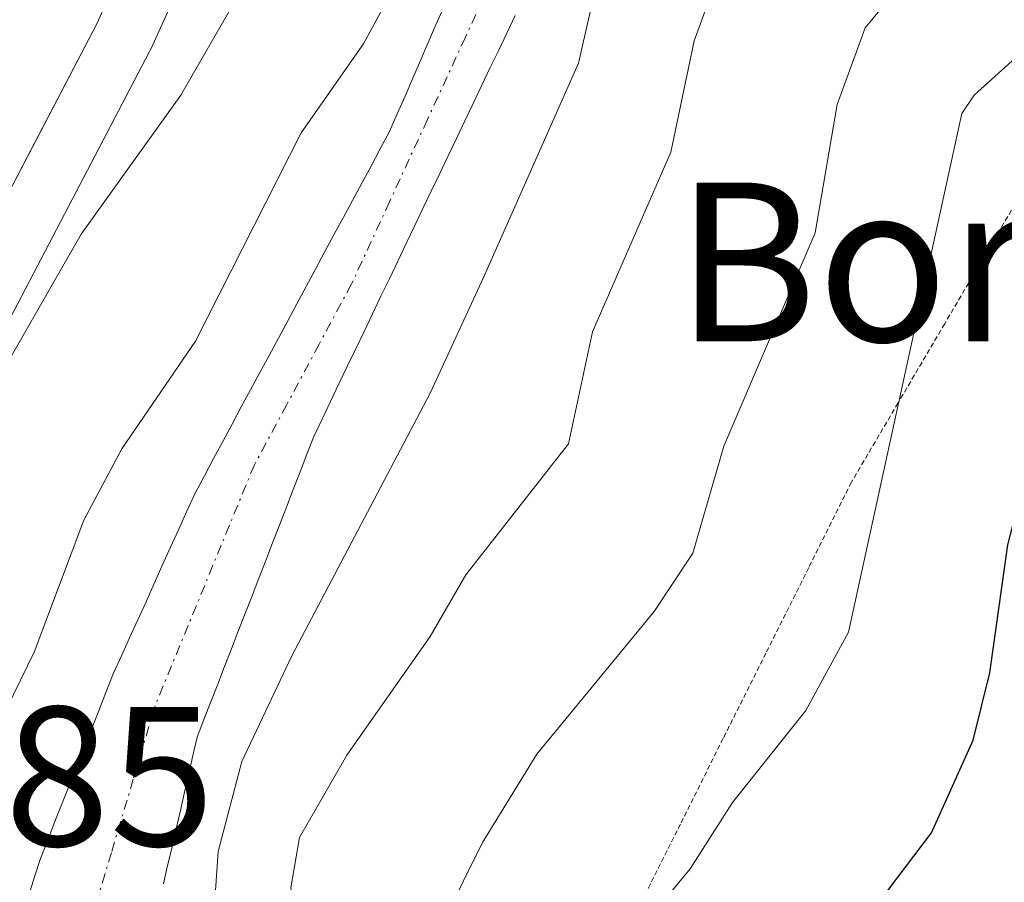
# Model space of a CAD drawing. Units: metres. Extents: x 671798 to 675259, y 4749087 to 4751486.
# Drawn here: x 671856 to 671906, y 4750447 to 4750491 of the extents above; entities that cross this region are included whole.
import ezdxf
from ezdxf.enums import TextEntityAlignment as Align

# ---------------------------------------------------------------- set-up
doc = ezdxf.new("R2010")
doc.units = ezdxf.units.M
doc.header["$MEASUREMENT"] = 0
doc.linetypes.add('TRAZO_Y_PUNTO', pattern=[1, 0.5, -0.25, 0, -0.25])
doc.linetypes.add('TRAZOS2', pattern=[0.375, 0.25, -0.125])
for name, color, linetype, lineweight in [('Arbolado forestal CxS', 92, 'Continuous', 0), ('Carretera de calzada única', 19, 'Continuous', 13), ('Carretera de calzada única Cxs', 19, 'Continuous', 13), ('Corriente natural Cxs', 5, 'Continuous', 13), ('Corriente natural eje', 5, 'TRAZO_Y_PUNTO', 0), ('Corriente natural superficial', 5, 'Continuous', 13), ('Curva de nivel maestra', 36, 'Continuous', 30), ('Curva de nivel normal', 36, 'Continuous', 0), ('Núcleo urbano CxS', 19, 'Continuous', 0), ('Rótulo de punto de cota en terreno', 19, 'Continuous', 0), ('Suelo desnudo CxS', 43, 'Continuous', 0), ('Texto cartográfico', 19, 'Continuous', 0), ('Vía pecuaria eje', 92, 'TRAZOS2', 0)]:
    doc.layers.add(name, color=color, linetype=linetype, lineweight=lineweight)
doc.styles.add('Arial', font='txt', dxfattribs={"height": 0.2})

# ---------------------------------------------------------------- blocks, each defined once
blk = doc.blocks.new('*U158')
at = {"layer": 'Suelo desnudo CxS', "color": 43, "linetype": 'Continuous', "lineweight": 0}
for points in [[(671856.9401, 4750446.8301, 852.7534), (671857.2301, 4750447.7501, 852.7544), (671857.5301, 4750448.6801, 852.739), (671857.9001, 4750449.6101, 852.8568), (671858.2601, 4750450.5401, 853.0063), (671858.6301, 4750451.4701, 853.1946), (671859.0001, 4750452.4001, 853.4185), (671859.3601, 4750453.3301, 853.5422), (671859.7301, 4750454.2601, 853.6269), (671860.1001, 4750455.1901, 853.6799), (671860.4701, 4750456.1201, 853.7011), (671860.8301, 4750457.0501, 853.6877), (671861.2001, 4750457.9801, 853.6651), (671861.6101, 4750458.8901, 853.6168), (671862.0201, 4750459.8001, 853.5046), (671862.4401, 4750460.7101, 853.3283), (671862.8501, 4750461.6201, 853.2602), (671863.2601, 4750462.5401, 853.1732), (671863.6701, 4750463.4501, 853.2818), (671864.0801, 4750464.3601, 853.3519), (671864.5001, 4750465.2701, 853.3854), (671864.9101, 4750466.1801, 853.3781), (671865.3201, 4750467.0901, 853.3322), (671865.7901, 4750467.9601, 853.3078), (671866.2501, 4750468.8301, 853.3085), (671866.7201, 4750469.6901, 853.2967), (671867.1901, 4750470.5601, 853.2709), (671867.6501, 4750471.4301, 853.2839), (671868.1201, 4750472.3001, 853.3567), (671868.5901, 4750473.1601, 853.4225), (671869.0501, 4750474.0301, 853.4741), (671869.5201, 4750474.9001, 853.5026), (671869.9901, 4750475.7701, 853.5057), (671870.4501, 4750476.6301, 853.483), (671870.9201, 4750477.5001, 853.4354), (671871.3901, 4750478.3701, 853.4608), (671871.8501, 4750479.2401, 853.4666), (671872.3201, 4750480.1001, 853.4549), (671872.7901, 4750480.9701, 853.5236), (671873.2501, 4750481.8401, 853.6162), (671873.7201, 4750482.7101, 853.6926), (671874.1901, 4750483.5701, 853.7905), (671874.6501, 4750484.4401, 853.8489), (671875.1201, 4750485.3101, 853.8726), (671875.5101, 4750486.2101, 853.8455), (671875.9001, 4750487.1001, 853.7878), (671876.2901, 4750488.0001, 853.7833), (671876.6801, 4750488.8901, 853.8236), (671877.0701, 4750489.7901, 853.8427), (671877.4601, 4750490.6801, 853.8401), (671877.8501, 4750491.5801, 853.9695)], [(671881.4501, 4750491.1501, 855.4731), (671881.0301, 4750490.2601, 855.5159), (671880.6101, 4750489.3801, 855.5061), (671880.1801, 4750488.5001, 855.4403), (671879.7601, 4750487.6101, 855.3315), (671879.3401, 4750486.7301, 855.273), (671878.9101, 4750485.8501, 855.1935), (671878.4901, 4750484.9601, 855.0963), (671878.0701, 4750484.0801, 854.9697), (671877.6501, 4750483.1901, 854.8182), (671877.2201, 4750482.3101, 854.7988), (671876.8001, 4750481.4301, 854.8956), (671876.3801, 4750480.5401, 854.9599), (671875.9501, 4750479.6601, 854.9826), (671875.5301, 4750478.7801, 854.9743), (671875.1101, 4750477.8901, 854.9331), (671874.6801, 4750477.0101, 854.9075), (671874.2601, 4750476.1301, 854.8994), (671873.8401, 4750475.2401, 854.8602), (671873.4201, 4750474.3601, 854.785), (671872.9901, 4750473.4701, 854.671), (671872.5701, 4750472.5901, 854.5282), (671872.1501, 4750471.7101, 854.7668), (671871.7201, 4750470.8201, 855.0043), (671871.3001, 4750469.9401, 855.1751), (671870.9501, 4750469.0501, 855.324), (671870.6101, 4750468.1601, 855.4243), (671870.2601, 4750467.2701, 855.4762), (671869.9201, 4750466.3801, 855.5329), (671869.5701, 4750465.4801, 855.5573), (671869.2201, 4750464.5901, 855.5498), (671868.8801, 4750463.7001, 855.5228), (671868.5301, 4750462.8101, 855.4589), (671868.1901, 4750461.9201, 855.5648), (671867.8401, 4750461.0301, 855.7717), (671867.5001, 4750460.1401, 856.0046), (671867.1501, 4750459.2501, 856.3393), (671866.8001, 4750458.3501, 856.6328), (671866.4601, 4750457.4601, 856.8768), (671866.1101, 4750456.5701, 856.9922), (671865.7701, 4750455.6801, 857.0824), (671865.4201, 4750454.7901, 857.1317), (671865.2101, 4750453.8701, 857.2845), (671865.0001, 4750452.9401, 857.4202), (671864.7901, 4750452.0201, 857.2727), (671864.5801, 4750451.1001, 856.8766), (671864.3701, 4750450.1701, 856.4706), (671864.1601, 4750449.2501, 856.0588), (671863.9401, 4750448.3201, 855.6263), (671863.7301, 4750447.4001, 855.2186)]]:
    blk.add_polyline3d(points, dxfattribs=at)
blk = doc.blocks.new('*U160')
at = {"layer": 'Arbolado forestal CxS', "color": 92, "linetype": 'Continuous', "lineweight": 0}
blk.add_polyline3d([(671863.7301, 4750447.4001, 855.2186), (671863.9401, 4750448.3201, 855.6263), (671864.1601, 4750449.2501, 856.0588), (671864.3701, 4750450.1701, 856.4706), (671864.5801, 4750451.1001, 856.8766), (671864.7901, 4750452.0201, 857.2727), (671865.0001, 4750452.9401, 857.4202), (671865.2101, 4750453.8701, 857.2845), (671865.4201, 4750454.7901, 857.1317), (671865.7701, 4750455.6801, 857.0824), (671866.1101, 4750456.5701, 856.9922), (671866.4601, 4750457.4601, 856.8768), (671866.8001, 4750458.3501, 856.6328), (671867.1501, 4750459.2501, 856.3393), (671867.5001, 4750460.1401, 856.0046), (671867.8401, 4750461.0301, 855.7717), (671868.1901, 4750461.9201, 855.5648), (671868.5301, 4750462.8101, 855.4589), (671868.8801, 4750463.7001, 855.5228), (671869.2201, 4750464.5901, 855.5498), (671869.5701, 4750465.4801, 855.5573), (671869.9201, 4750466.3801, 855.5329), (671870.2601, 4750467.2701, 855.4762), (671870.6101, 4750468.1601, 855.4243), (671870.9501, 4750469.0501, 855.324), (671871.3001, 4750469.9401, 855.1751), (671871.7201, 4750470.8201, 855.0043), (671872.1501, 4750471.7101, 854.7668), (671872.5701, 4750472.5901, 854.5282), (671872.9901, 4750473.4701, 854.671), (671873.4201, 4750474.3601, 854.785), (671873.8401, 4750475.2401, 854.8602), (671874.2601, 4750476.1301, 854.8994), (671874.6801, 4750477.0101, 854.9075), (671875.1101, 4750477.8901, 854.9331), (671875.5301, 4750478.7801, 854.9743), (671875.9501, 4750479.6601, 854.9826), (671876.3801, 4750480.5401, 854.9599), (671876.8001, 4750481.4301, 854.8956), (671877.2201, 4750482.3101, 854.7988), (671877.6501, 4750483.1901, 854.8182), (671878.0701, 4750484.0801, 854.9697), (671878.4901, 4750484.9601, 855.0963), (671878.9101, 4750485.8501, 855.1935), (671879.3401, 4750486.7301, 855.273), (671879.7601, 4750487.6101, 855.3315), (671880.1801, 4750488.5001, 855.4403), (671880.6101, 4750489.3801, 855.5061), (671881.0301, 4750490.2601, 855.5159), (671881.4501, 4750491.1501, 855.4731)], dxfattribs=at)
blk = doc.blocks.new('*U188')
at = {"layer": 'Curva de nivel normal', "color": 36, "linetype": 'Continuous', "lineweight": 0}
blk.add_polyline3d([(671907.88, 4750490.13, 870), (671904.57, 4750487.15, 870), (671903.96, 4750486.22, 870), (671898.25, 4750460.09, 870), (671896.1, 4750456.14, 870), (671892.4, 4750451.5, 870), (671890.26, 4750448.16, 870), (671886.92, 4750444.13, 870), (671885.31, 4750441.35, 870), (671884.14, 4750438.36, 870), (671884.12, 4750437.02, 870), (671885.37, 4750432.03, 870), (671887.24, 4750421.43, 870), (671886.8, 4750418.69, 870), (671885.02, 4750414.42, 870), (671885.32, 4750412.53, 870), (671885.22, 4750410.82, 870), (671884.43, 4750409.03, 870), (671878.64, 4750402.36, 870)], dxfattribs=at)
blk = doc.blocks.new('*U195')
at = {"layer": 'Curva de nivel normal', "color": 36, "linetype": 'Continuous', "lineweight": 0}
blk.add_polyline3d([(671909.53, 4750503.16, 865), (671899.09, 4750490.53, 865), (671897.68, 4750486.68, 865), (671896.57, 4750480.2, 865), (671891.96, 4750469.45, 865), (671890.4, 4750464.06, 865), (671888.46, 4750461.12, 865), (671882.54, 4750453.94, 865), (671879.8, 4750449.48, 865), (671877.9, 4750445.65, 865), (671877.47, 4750444.26, 865), (671877.53, 4750442.99, 865), (671879.57, 4750435.45, 865), (671880.25, 4750430.7, 865), (671879.82, 4750427.42, 865), (671878.25, 4750423.09, 865), (671875.84, 4750416.3, 865), (671875.47, 4750413.52, 865), (671876, 4750409.29, 865), (671874.05, 4750404.29, 865)], dxfattribs=at)
blk = doc.blocks.new('*U201')
at = {"layer": 'Curva de nivel normal', "color": 36, "linetype": 'Continuous', "lineweight": 0}
for points in [[(671829.78, 4750389.41, 855), (671841.58, 4750412.77, 855), (671849.01, 4750437.4, 855), (671851.08, 4750442.51, 855), (671855.14, 4750454.85, 855), (671857.21, 4750459.07, 855), (671859.72, 4750465.72, 855), (671861.63, 4750469.32, 855), (671865.34, 4750474.74, 855), (671870.67, 4750485.25, 855), (671873.8, 4750489.73, 855), (671878.1, 4750497.68, 855), (671881.72, 4750508.45, 855), (671884.45, 4750514.03, 855), (671887.98, 4750526.5, 855), (671888.77, 4750531.05, 855)], [(671902.46, 4750537.91, 855), (671899.75, 4750528.48, 855), (671899.08, 4750524.02, 855), (671897.37, 4750518.3, 855), (671893.53, 4750508.83, 855), (671890.57, 4750502.5, 855), (671885.94, 4750494.45, 855), (671884.64, 4750488.76, 855), (671879.85, 4750477.96, 855), (671877.17, 4750472.12, 855), (671870.2, 4750458.9, 855), (671867.675, 4750453.562, 855), (671866.485, 4750449.038, 855), (671866.01, 4750442.15, 855), (671865.81, 4750439.17, 855), (671863.02, 4750426.61, 855), (671859.02, 4750417.27, 855), (671859.12, 4750415.63, 855), (671860.51, 4750412.21, 855), (671860.41, 4750410.55, 855), (671858.7, 4750406.7, 855), (671854.27, 4750399.64, 855)]]:
    blk.add_polyline3d(points, dxfattribs=at)
blk = doc.blocks.new('*U202')
at = {"layer": 'Curva de nivel normal', "color": 36, "linetype": 'Continuous', "lineweight": 0}
for points in [[(671827, 4750400.26, 860), (671829.76, 4750407.29, 860), (671831.82, 4750411.13, 860), (671833.38, 4750416.59, 860), (671833.8, 4750419.73, 860), (671835.51, 4750424.09, 860), (671837.75, 4750431.9, 860), (671844.3, 4750445.29, 860), (671850.13, 4750461.18, 860), (671854.32, 4750470.99, 860), (671859.58, 4750480.14, 860), (671864.6, 4750487.15, 860), (671867.2, 4750491.66, 860), (671871.62, 4750502.62, 860), (671873.76, 4750508.78, 860), (671879.86, 4750521.85, 860), (671880.41, 4750524.07, 860), (671881.43, 4750532.43, 860), (671889.86, 4750558.67, 860), (671896.35, 4750570.62, 860), (671900.48, 4750579.16, 860), (671906.98, 4750590.03, 860), (671912.6, 4750597.72, 860)], [(671906.25, 4750516.47, 860), (671904.88, 4750513.56, 860), (671897.93, 4750503.59, 860), (671895.96, 4750499.97, 860), (671892.05, 4750494.19, 860), (671890.47, 4750489.88, 860), (671889.29, 4750484.27, 860), (671885.34, 4750475.21, 860), (671884.14, 4750469.58, 860), (671878.97, 4750462.98, 860), (671877.16, 4750459.86, 860), (671872.97, 4750453.89, 860), (671870.58, 4750449.73, 860), (671870.15, 4750447.21, 860), (671870.76, 4750444.1, 860), (671873.42, 4750437.5, 860), (671873.71, 4750434.91, 860), (671873.16, 4750433.31, 860), (671868.57, 4750426.07, 860), (671866.27, 4750420.06, 860), (671865.94, 4750417.19, 860), (671866.76, 4750409.55, 860), (671866.18, 4750405.8, 860)]]:
    blk.add_polyline3d(points, dxfattribs=at)
blk = doc.blocks.new('*U223')
at = {"layer": 'Curva de nivel maestra', "color": 36, "linetype": 'Continuous', "lineweight": 30}
blk.add_polyline3d([(671890.91, 4750405.25, 875), (671891.83, 4750406.5, 875), (671893.41, 4750410.75, 875), (671894.02, 4750414.04, 875), (671893.83, 4750423.84, 875), (671892.31, 4750428.62, 875), (671892.87, 4750435.25, 875), (671893.23, 4750436.46, 875), (671896.44, 4750442.48, 875), (671899.44, 4750446.02, 875), (671902.43, 4750449.97, 875), (671904.53, 4750454.64, 875), (671905.36, 4750458.04, 875), (671906.27, 4750464.49, 875), (671908.31, 4750472.36, 875), (671908.69, 4750477.08, 875), (671909.11, 4750478.55, 875), (671918.25, 4750491.25, 875), (671923.77, 4750496.57, 875), (671929.45, 4750502.79, 875), (671933.72, 4750509.92, 875), (671937.38, 4750514.54, 875), (671943.46, 4750527.5, 875), (671946.51, 4750533.23, 875)], dxfattribs=at)

msp = doc.modelspace()

# ---------------------------------------------------------------- linework, layer by layer
at = {"layer": 'Arbolado forestal CxS', "color": 92, "linetype": 'Continuous', "lineweight": 0}
for points in [[(671925.1714, 4750629.3891, 858.8057), (671924.23, 4750628.0743, 858.5123), (671923.1291, 4750626.5353, 858.3532), (671914.6289, 4750612.0453, 861.342), (671908.6507, 4750600.8226, 860.1156), (671903.24, 4750589.8218, 859.134), (671895.1103, 4750572.7949, 858.2299), (671891.2973, 4750564.3763, 857.8214), (671887.6332, 4750555.3545, 857.7139), (671882.701, 4750542.3245, 858.807), (671873.503, 4750514.0519, 858.7656), (671873.4685, 4750513.9521, 858.7582), (671870.5978, 4750506.1, 858.8909), (671870.514, 4750505.8949, 858.889), (671863.1039, 4750489.4949, 858.8002), (671863.0285, 4750489.3397, 858.7945), (671855.9989, 4750475.8987, 858.2388), (671849.8605, 4750463.275, 858.548), (671843.4635, 4750448.2759, 859.0094), (671839.0787, 4750435.4187, 858.7083), (671831.5074, 4750411.756, 858.4409), (671831.459, 4750411.6167, 858.4206), (671826.7195, 4750399.3439, 857.2597)], [(671826.7195, 4750399.3439, 857.2597), (671831.459, 4750411.6167, 858.4206), (671831.5074, 4750411.756, 858.4409), (671839.0787, 4750435.4187, 858.7083), (671843.4635, 4750448.2759, 859.0094), (671849.8605, 4750463.275, 858.548), (671855.9989, 4750475.8987, 858.2388), (671863.0285, 4750489.3397, 858.7945), (671863.1039, 4750489.4949, 858.8002), (671870.514, 4750505.8949, 858.889), (671870.5978, 4750506.1, 858.8909), (671873.4685, 4750513.9521, 858.7582), (671873.503, 4750514.0519, 858.7656), (671882.701, 4750542.3245, 858.807), (671887.6332, 4750555.3545, 857.7139), (671891.2973, 4750564.3763, 857.8214), (671895.1103, 4750572.7949, 858.2299), (671903.24, 4750589.8218, 859.134), (671908.6507, 4750600.8226, 860.1156)], [(671877.8501, 4750491.5801, 853.9695), (671877.4601, 4750490.6801, 853.8401), (671877.0701, 4750489.7901, 853.8427), (671876.6801, 4750488.8901, 853.8236), (671876.2901, 4750488.0001, 853.7833), (671875.9001, 4750487.1001, 853.7878), (671875.5101, 4750486.2101, 853.8455), (671875.1201, 4750485.3101, 853.8726), (671874.6501, 4750484.4401, 853.8489), (671874.1901, 4750483.5701, 853.7905), (671873.7201, 4750482.7101, 853.6926), (671873.2501, 4750481.8401, 853.6162), (671872.7901, 4750480.9701, 853.5236), (671872.3201, 4750480.1001, 853.4549), (671871.8501, 4750479.2401, 853.4666), (671871.3901, 4750478.3701, 853.4608), (671870.9201, 4750477.5001, 853.4354), (671870.4501, 4750476.6301, 853.483), (671869.9901, 4750475.7701, 853.5057), (671869.5201, 4750474.9001, 853.5026), (671869.0501, 4750474.0301, 853.4741), (671868.5901, 4750473.1601, 853.4225), (671868.1201, 4750472.3001, 853.3567), (671867.6501, 4750471.4301, 853.2839), (671867.1901, 4750470.5601, 853.2709), (671866.7201, 4750469.6901, 853.2967), (671866.2501, 4750468.8301, 853.3085), (671865.7901, 4750467.9601, 853.3078), (671865.3201, 4750467.0901, 853.3322), (671864.9101, 4750466.1801, 853.3781), (671864.5001, 4750465.2701, 853.3854), (671864.0801, 4750464.3601, 853.3519), (671863.6701, 4750463.4501, 853.2818), (671863.2601, 4750462.5401, 853.1732), (671862.8501, 4750461.6201, 853.2602), (671862.4401, 4750460.7101, 853.3283), (671862.0201, 4750459.8001, 853.5046), (671861.6101, 4750458.8901, 853.6168), (671861.2001, 4750457.9801, 853.6651), (671860.8301, 4750457.0501, 853.6877), (671860.4701, 4750456.1201, 853.7011), (671860.1001, 4750455.1901, 853.6799), (671859.7301, 4750454.2601, 853.6269), (671859.3601, 4750453.3301, 853.5422), (671859.0001, 4750452.4001, 853.4185), (671858.6301, 4750451.4701, 853.1946), (671858.2601, 4750450.5401, 853.0063), (671857.9001, 4750449.6101, 852.8568), (671857.5301, 4750448.6801, 852.739), (671857.2301, 4750447.7501, 852.7544), (671856.9401, 4750446.8301, 852.7534)], [(671877.8501, 4750491.5801, 853.9695), (671877.4601, 4750490.6801, 853.8401), (671877.0701, 4750489.7901, 853.8427), (671876.6801, 4750488.8901, 853.8236), (671876.2901, 4750488.0001, 853.7833), (671875.9001, 4750487.1001, 853.7878), (671875.5101, 4750486.2101, 853.8455), (671875.1201, 4750485.3101, 853.8726), (671874.6501, 4750484.4401, 853.8489), (671874.1901, 4750483.5701, 853.7905), (671873.7201, 4750482.7101, 853.6926), (671873.2501, 4750481.8401, 853.6162), (671872.7901, 4750480.9701, 853.5236), (671872.3201, 4750480.1001, 853.4549), (671871.8501, 4750479.2401, 853.4666), (671871.3901, 4750478.3701, 853.4608), (671870.9201, 4750477.5001, 853.4354), (671870.4501, 4750476.6301, 853.483), (671869.9901, 4750475.7701, 853.5057), (671869.5201, 4750474.9001, 853.5026), (671869.0501, 4750474.0301, 853.4741), (671868.5901, 4750473.1601, 853.4225), (671868.1201, 4750472.3001, 853.3567), (671867.6501, 4750471.4301, 853.2839), (671867.1901, 4750470.5601, 853.2709), (671866.7201, 4750469.6901, 853.2967), (671866.2501, 4750468.8301, 853.3085), (671865.7901, 4750467.9601, 853.3078), (671865.3201, 4750467.0901, 853.3322), (671864.9101, 4750466.1801, 853.3781), (671864.5001, 4750465.2701, 853.3854), (671864.0801, 4750464.3601, 853.3519), (671863.6701, 4750463.4501, 853.2818), (671863.2601, 4750462.5401, 853.1732), (671862.8501, 4750461.6201, 853.2602), (671862.4401, 4750460.7101, 853.3283), (671862.0201, 4750459.8001, 853.5046), (671861.6101, 4750458.8901, 853.6168), (671861.2001, 4750457.9801, 853.6651), (671860.8301, 4750457.0501, 853.6877), (671860.4701, 4750456.1201, 853.7011), (671860.1001, 4750455.1901, 853.6799), (671859.7301, 4750454.2601, 853.6269), (671859.3601, 4750453.3301, 853.5422), (671859.0001, 4750452.4001, 853.4185), (671858.6301, 4750451.4701, 853.1946), (671858.2601, 4750450.5401, 853.0063), (671857.9001, 4750449.6101, 852.8568), (671857.5301, 4750448.6801, 852.739), (671857.2301, 4750447.7501, 852.7544), (671856.9401, 4750446.8301, 852.7534)], [(671881.4501, 4750491.1501, 855.4731), (671881.0301, 4750490.2601, 855.5159), (671880.6101, 4750489.3801, 855.5061), (671880.1801, 4750488.5001, 855.4403), (671879.7601, 4750487.6101, 855.3315), (671879.3401, 4750486.7301, 855.273), (671878.9101, 4750485.8501, 855.1935), (671878.4901, 4750484.9601, 855.0963), (671878.0701, 4750484.0801, 854.9697), (671877.6501, 4750483.1901, 854.8182), (671877.2201, 4750482.3101, 854.7988), (671876.8001, 4750481.4301, 854.8956), (671876.3801, 4750480.5401, 854.9599), (671875.9501, 4750479.6601, 854.9826), (671875.5301, 4750478.7801, 854.9743), (671875.1101, 4750477.8901, 854.9331), (671874.6801, 4750477.0101, 854.9075), (671874.2601, 4750476.1301, 854.8994), (671873.8401, 4750475.2401, 854.8602), (671873.4201, 4750474.3601, 854.785), (671872.9901, 4750473.4701, 854.671), (671872.5701, 4750472.5901, 854.5282), (671872.1501, 4750471.7101, 854.7668), (671871.7201, 4750470.8201, 855.0043), (671871.3001, 4750469.9401, 855.1751), (671870.9501, 4750469.0501, 855.324), (671870.6101, 4750468.1601, 855.4243), (671870.2601, 4750467.2701, 855.4762), (671869.9201, 4750466.3801, 855.5329), (671869.5701, 4750465.4801, 855.5573), (671869.2201, 4750464.5901, 855.5498), (671868.8801, 4750463.7001, 855.5228), (671868.5301, 4750462.8101, 855.4589), (671868.1901, 4750461.9201, 855.5648), (671867.8401, 4750461.0301, 855.7717), (671867.5001, 4750460.1401, 856.0046), (671867.1501, 4750459.2501, 856.3393), (671866.8001, 4750458.3501, 856.6328), (671866.4601, 4750457.4601, 856.8768), (671866.1101, 4750456.5701, 856.9922), (671865.7701, 4750455.6801, 857.0824), (671865.4201, 4750454.7901, 857.1317), (671865.2101, 4750453.8701, 857.2845), (671865.0001, 4750452.9401, 857.4202), (671864.7901, 4750452.0201, 857.2727), (671864.5801, 4750451.1001, 856.8766), (671864.3701, 4750450.1701, 856.4706), (671864.1601, 4750449.2501, 856.0588), (671863.9401, 4750448.3201, 855.6263), (671863.7301, 4750447.4001, 855.2186)]]:
    msp.add_polyline3d(points, dxfattribs=at)
at = {"layer": 'Carretera de calzada única', "color": 19, "linetype": 'Continuous', "lineweight": 13}
msp.add_lwpolyline([(671905.9801, 4750602.1901), (671900.5401, 4750591.1301), (671892.3901, 4750574.0601), (671888.5401, 4750565.5601), (671884.8401, 4750556.4501), (671879.8701, 4750543.3201), (671870.6501, 4750514.9801), (671867.7803, 4750507.1301), (671860.3703, 4750490.7301), (671853.3201, 4750477.2501), (671847.1301, 4750464.5201), (671840.6603, 4750449.3501), (671836.2301, 4750436.3601), (671828.6501, 4750412.6699), (671823.9001, 4750400.3701)], dxfattribs=at)
at = {"layer": 'Carretera de calzada única Cxs', "color": 19, "linetype": 'Continuous', "lineweight": 13}
msp.add_polyline3d([(671875.2601, 4750529.1501, 861.1601), (671873.7234, 4750524.4267, 861.3573), (671872.1867, 4750519.7034, 861.3585), (671870.6501, 4750514.9801, 861.21), (671869.2152, 4750511.0551, 861.1453), (671867.7803, 4750507.1301, 861.1406), (671865.9278, 4750503.0301, 861.1811), (671864.0753, 4750498.9301, 861.075), (671862.2228, 4750494.8301, 861.0009), (671860.3703, 4750490.7301, 860.961), (671858.6077, 4750487.3601, 860.8917), (671856.8452, 4750483.9901, 860.8082), (671855.0826, 4750480.6201, 860.7169), (671853.3201, 4750477.2501, 860.642), (671851.2567, 4750473.0067, 860.5975), (671849.1934, 4750468.7634, 860.671), (671847.1301, 4750464.5201, 860.6069), (671845.5126, 4750460.7276, 860.5473), (671843.8952, 4750456.9351, 860.5842), (671842.2777, 4750453.1426, 860.6477), (671840.6603, 4750449.3501, 860.5935), (671839.1835, 4750445.0201, 860.5762)], dxfattribs=at)
at = {"layer": 'Corriente natural Cxs', "color": 5, "linetype": 'Continuous', "lineweight": 13}
for points in [[(671856.9401, 4750446.8301, 852.6642), (671857.2301, 4750447.7501, 852.6611), (671857.5301, 4750448.6801, 852.6666), (671857.9001, 4750449.6101, 852.7083), (671858.2601, 4750450.5401, 852.7409), (671858.6301, 4750451.4701, 852.7638), (671859.0001, 4750452.4001, 852.7772), (671859.3601, 4750453.3301, 852.7819), (671859.7301, 4750454.2601, 852.9357), (671860.1001, 4750455.1901, 853.0806), (671860.4701, 4750456.1201, 853.1775), (671860.8301, 4750457.0501, 853.2297), (671861.2001, 4750457.9801, 853.2314), (671861.6101, 4750458.8901, 853.2025), (671862.0201, 4750459.8001, 853.2608), (671862.4401, 4750460.7101, 853.3034), (671862.8501, 4750461.6201, 853.3312), (671863.2601, 4750462.5401, 853.3442), (671863.6701, 4750463.4501, 853.3415), (671864.0801, 4750464.3601, 853.3748), (671864.5001, 4750465.2701, 853.3836), (671864.9101, 4750466.1801, 853.3675), (671865.3201, 4750467.0901, 853.3252), (671865.7901, 4750467.9601, 853.2397), (671866.2501, 4750468.8301, 853.1626), (671866.7201, 4750469.6901, 853.1723), (671867.1901, 4750470.5601, 853.2431), (671867.6501, 4750471.4301, 853.2928), (671868.1201, 4750472.3001, 853.3208), (671868.5901, 4750473.1601, 853.3269), (671869.0501, 4750474.0301, 853.3755), (671869.5201, 4750474.9001, 853.4178), (671869.9901, 4750475.7701, 853.409), (671870.4501, 4750476.6301, 853.3515), (671870.9201, 4750477.5001, 853.2415), (671871.3901, 4750478.3701, 853.0805), (671871.8501, 4750479.2401, 853.2264), (671872.3201, 4750480.1001, 853.4162), (671872.7901, 4750480.9701, 853.5646), (671873.2501, 4750481.8401, 853.67), (671873.7201, 4750482.7101, 853.732), (671874.1901, 4750483.5701, 853.7546), (671874.6501, 4750484.4401, 853.7981), (671875.1201, 4750485.3101, 853.809), (671875.5101, 4750486.2101, 853.8107), (671875.9001, 4750487.1001, 853.7848), (671876.2901, 4750488.0001, 853.7331), (671876.6801, 4750488.8901, 853.7801), (671877.0701, 4750489.7901, 853.9518), (671877.4601, 4750490.6801, 854.0895), (671877.8501, 4750491.5801, 854.1965)], [(671881.4501, 4750491.1501, 853.869), (671881.0301, 4750490.2601, 853.905), (671880.6101, 4750489.3801, 853.9066), (671880.1801, 4750488.5001, 853.8735), (671879.7601, 4750487.6101, 853.8806), (671879.3401, 4750486.7301, 853.868), (671878.9101, 4750485.8501, 853.835), (671878.4901, 4750484.9601, 853.7837), (671878.0701, 4750484.0801, 853.7131), (671877.6501, 4750483.1901, 853.6659), (671877.2201, 4750482.3101, 853.6607), (671876.8001, 4750481.4301, 853.6157), (671876.3801, 4750480.5401, 853.5685), (671875.9501, 4750479.6601, 853.5781), (671875.5301, 4750478.7801, 853.5486), (671875.1101, 4750477.8901, 853.4874), (671874.6801, 4750477.0101, 853.425), (671874.2601, 4750476.1301, 853.3668), (671873.8401, 4750475.2401, 853.3116), (671873.4201, 4750474.3601, 853.2594), (671872.9901, 4750473.4701, 853.2139), (671872.5701, 4750472.5901, 853.2745), (671872.1501, 4750471.7101, 853.2734), (671871.7201, 4750470.8201, 853.2081), (671871.3001, 4750469.9401, 853.1648), (671870.9501, 4750469.0501, 853.1827), (671870.6101, 4750468.1601, 853.224), (671870.2601, 4750467.2701, 853.3107), (671869.9201, 4750466.3801, 853.379), (671869.5701, 4750465.4801, 853.4281), (671869.2201, 4750464.5901, 853.4569), (671868.8801, 4750463.7001, 853.4682), (671868.5301, 4750462.8101, 853.5111), (671868.1901, 4750461.9201, 853.5384), (671867.8401, 4750461.0301, 853.5281), (671867.5001, 4750460.1401, 853.4861), (671867.1501, 4750459.2501, 853.4056), (671866.8001, 4750458.3501, 853.3367), (671866.4601, 4750457.4601, 853.4829), (671866.1101, 4750456.5701, 853.7165), (671865.7701, 4750455.6801, 853.8979), (671865.4201, 4750454.7901, 854.0232), (671865.2101, 4750453.8701, 854.156), (671865.0001, 4750452.9401, 854.2461), (671864.7901, 4750452.0201, 854.3046), (671864.5801, 4750451.1001, 854.3437), (671864.3701, 4750450.1701, 854.3648), (671864.1601, 4750449.2501, 854.3649), (671863.9401, 4750448.3201, 854.321), (671863.7301, 4750447.4001, 854.1964)]]:
    msp.add_polyline3d(points, dxfattribs=at)
at = {"layer": 'Corriente natural eje', "color": 5, "linetype": 'TRAZO_Y_PUNTO', "lineweight": 0}
msp.add_polyline3d([(671895.5126, 4750532.3814, 854.2689), (671893.9651, 4750528.1126, 854.3044), (671892.4176, 4750523.8438, 854.2067), (671890.8701, 4750519.5751, 854.1501), (671889.3226, 4750515.3064, 854.1367), (671887.7751, 4750511.0376, 854.0513), (671886.2276, 4750506.7688, 853.9549), (671884.6801, 4750502.5001, 854.0842), (671882.7684, 4750498.3551, 854.0578), (671880.8568, 4750494.2101, 853.952), (671878.9451, 4750490.0651, 853.9559), (671877.0334, 4750485.9201, 853.6174), (671875.1218, 4750481.7751, 853.5744), (671873.2101, 4750477.6301, 853.2495), (671871.5768, 4750474.5934, 853.0554), (671869.9434, 4750471.5568, 853.1886), (671868.3101, 4750468.5201, 853.1111), (671866.6434, 4750464.4734, 853.0641), (671864.9768, 4750460.4268, 853.1716), (671863.3101, 4750456.3801, 853.2697), (671862.2068, 4750452.6768, 852.9718), (671861.1034, 4750448.9734, 852.6514), (671860.0001, 4750445.2701, 852.6932)], dxfattribs=at)
at = {"layer": 'Corriente natural superficial', "color": 5, "linetype": 'Continuous', "lineweight": 13}
for points in [[(671856.9401, 4750446.8301, 852.6642), (671857.2301, 4750447.7501, 852.6611), (671857.5301, 4750448.6801, 852.6666), (671857.9001, 4750449.6101, 852.7083), (671858.2601, 4750450.5401, 852.7409), (671858.6301, 4750451.4701, 852.7638), (671859.0001, 4750452.4001, 852.7772), (671859.3601, 4750453.3301, 852.7819), (671859.7301, 4750454.2601, 852.9357), (671860.1001, 4750455.1901, 853.0806), (671860.4701, 4750456.1201, 853.1775), (671860.8301, 4750457.0501, 853.2297), (671861.2001, 4750457.9801, 853.2314), (671861.6101, 4750458.8901, 853.2025), (671862.0201, 4750459.8001, 853.2608), (671862.4401, 4750460.7101, 853.3034), (671862.8501, 4750461.6201, 853.3312), (671863.2601, 4750462.5401, 853.3442), (671863.6701, 4750463.4501, 853.3415), (671864.0801, 4750464.3601, 853.3748), (671864.5001, 4750465.2701, 853.3836), (671864.9101, 4750466.1801, 853.3675), (671865.3201, 4750467.0901, 853.3252), (671865.7901, 4750467.9601, 853.2397), (671866.2501, 4750468.8301, 853.1626), (671866.7201, 4750469.6901, 853.1723), (671867.1901, 4750470.5601, 853.2431), (671867.6501, 4750471.4301, 853.2928), (671868.1201, 4750472.3001, 853.3208), (671868.5901, 4750473.1601, 853.3269), (671869.0501, 4750474.0301, 853.3755), (671869.5201, 4750474.9001, 853.4178), (671869.9901, 4750475.7701, 853.409), (671870.4501, 4750476.6301, 853.3515), (671870.9201, 4750477.5001, 853.2415), (671871.3901, 4750478.3701, 853.0805), (671871.8501, 4750479.2401, 853.2264), (671872.3201, 4750480.1001, 853.4162), (671872.7901, 4750480.9701, 853.5646), (671873.2501, 4750481.8401, 853.67), (671873.7201, 4750482.7101, 853.732), (671874.1901, 4750483.5701, 853.7546), (671874.6501, 4750484.4401, 853.7981), (671875.1201, 4750485.3101, 853.809), (671875.5101, 4750486.2101, 853.8107), (671875.9001, 4750487.1001, 853.7848), (671876.2901, 4750488.0001, 853.7331), (671876.6801, 4750488.8901, 853.7801), (671877.0701, 4750489.7901, 853.9518), (671877.4601, 4750490.6801, 854.0895), (671877.8501, 4750491.5801, 854.1965)], [(671881.4501, 4750491.1501, 853.869), (671881.0301, 4750490.2601, 853.905), (671880.6101, 4750489.3801, 853.9066), (671880.1801, 4750488.5001, 853.8735), (671879.7601, 4750487.6101, 853.8806), (671879.3401, 4750486.7301, 853.868), (671878.9101, 4750485.8501, 853.835), (671878.4901, 4750484.9601, 853.7837), (671878.0701, 4750484.0801, 853.7131), (671877.6501, 4750483.1901, 853.6659), (671877.2201, 4750482.3101, 853.6607), (671876.8001, 4750481.4301, 853.6157), (671876.3801, 4750480.5401, 853.5685), (671875.9501, 4750479.6601, 853.5781), (671875.5301, 4750478.7801, 853.5486), (671875.1101, 4750477.8901, 853.4874), (671874.6801, 4750477.0101, 853.425), (671874.2601, 4750476.1301, 853.3668), (671873.8401, 4750475.2401, 853.3116), (671873.4201, 4750474.3601, 853.2594), (671872.9901, 4750473.4701, 853.2139), (671872.5701, 4750472.5901, 853.2745), (671872.1501, 4750471.7101, 853.2734), (671871.7201, 4750470.8201, 853.2081), (671871.3001, 4750469.9401, 853.1648), (671870.9501, 4750469.0501, 853.1827), (671870.6101, 4750468.1601, 853.224), (671870.2601, 4750467.2701, 853.3107), (671869.9201, 4750466.3801, 853.379), (671869.5701, 4750465.4801, 853.4281), (671869.2201, 4750464.5901, 853.4569), (671868.8801, 4750463.7001, 853.4682), (671868.5301, 4750462.8101, 853.5111), (671868.1901, 4750461.9201, 853.5384), (671867.8401, 4750461.0301, 853.5281), (671867.5001, 4750460.1401, 853.4861), (671867.1501, 4750459.2501, 853.4056), (671866.8001, 4750458.3501, 853.3367), (671866.4601, 4750457.4601, 853.4829), (671866.1101, 4750456.5701, 853.7165), (671865.7701, 4750455.6801, 853.8979), (671865.4201, 4750454.7901, 854.0232), (671865.2101, 4750453.8701, 854.156), (671865.0001, 4750452.9401, 854.2461), (671864.7901, 4750452.0201, 854.3046), (671864.5801, 4750451.1001, 854.3437), (671864.3701, 4750450.1701, 854.3648), (671864.1601, 4750449.2501, 854.3649), (671863.9401, 4750448.3201, 854.321), (671863.7301, 4750447.4001, 854.1964)]]:
    msp.add_polyline3d(points, dxfattribs=at)
at = {"layer": 'Núcleo urbano CxS', "color": 19, "linetype": 'Continuous', "lineweight": 0}
for points in [[(671925.1714, 4750629.3891, 858.8057), (671924.23, 4750628.0743, 858.5123), (671923.1291, 4750626.5353, 858.3532), (671914.6289, 4750612.0453, 861.342), (671908.6507, 4750600.8226, 860.1156), (671903.24, 4750589.8218, 859.134), (671895.1103, 4750572.7949, 858.2299), (671891.2973, 4750564.3763, 857.8214), (671887.6332, 4750555.3545, 857.7139), (671882.701, 4750542.3245, 858.807), (671873.503, 4750514.0519, 858.7656), (671873.4685, 4750513.9521, 858.7582), (671870.5978, 4750506.1, 858.8909), (671870.514, 4750505.8949, 858.889), (671863.1039, 4750489.4949, 858.8002), (671863.0285, 4750489.3397, 858.7945), (671855.9989, 4750475.8987, 858.2388), (671849.8605, 4750463.275, 858.548), (671843.4635, 4750448.2759, 859.0094), (671839.0787, 4750435.4187, 858.7083), (671831.5074, 4750411.756, 858.4409), (671831.459, 4750411.6167, 858.4206), (671826.7195, 4750399.3439, 857.2597)], [(671908.6507, 4750600.8226, 860.1156), (671903.24, 4750589.8218, 859.134), (671895.1103, 4750572.7949, 858.2299), (671891.2973, 4750564.3763, 857.8214), (671887.6332, 4750555.3545, 857.7139), (671882.701, 4750542.3245, 858.807), (671873.503, 4750514.0519, 858.7656), (671873.4685, 4750513.9521, 858.7582), (671870.5978, 4750506.1, 858.8909), (671870.514, 4750505.8949, 858.889), (671863.1039, 4750489.4949, 858.8002), (671863.0285, 4750489.3397, 858.7945), (671855.9989, 4750475.8987, 858.2388), (671849.8605, 4750463.275, 858.548), (671843.4635, 4750448.2759, 859.0094), (671839.0787, 4750435.4187, 858.7083), (671831.5074, 4750411.756, 858.4409), (671831.459, 4750411.6167, 858.4206), (671826.7195, 4750399.3439, 857.2597)]]:
    msp.add_polyline3d(points, dxfattribs=at)
at = {"layer": 'Suelo desnudo CxS', "color": 43, "linetype": 'Continuous', "lineweight": 0}
for points in [[(671877.8501, 4750491.5801, 853.9695), (671877.4601, 4750490.6801, 853.8401), (671877.0701, 4750489.7901, 853.8427), (671876.6801, 4750488.8901, 853.8236), (671876.2901, 4750488.0001, 853.7833), (671875.9001, 4750487.1001, 853.7878), (671875.5101, 4750486.2101, 853.8455), (671875.1201, 4750485.3101, 853.8726), (671874.6501, 4750484.4401, 853.8489), (671874.1901, 4750483.5701, 853.7905), (671873.7201, 4750482.7101, 853.6926), (671873.2501, 4750481.8401, 853.6162), (671872.7901, 4750480.9701, 853.5236), (671872.3201, 4750480.1001, 853.4549), (671871.8501, 4750479.2401, 853.4666), (671871.3901, 4750478.3701, 853.4608), (671870.9201, 4750477.5001, 853.4354), (671870.4501, 4750476.6301, 853.483), (671869.9901, 4750475.7701, 853.5057), (671869.5201, 4750474.9001, 853.5026), (671869.0501, 4750474.0301, 853.4741), (671868.5901, 4750473.1601, 853.4225), (671868.1201, 4750472.3001, 853.3567), (671867.6501, 4750471.4301, 853.2839), (671867.1901, 4750470.5601, 853.2709), (671866.7201, 4750469.6901, 853.2967), (671866.2501, 4750468.8301, 853.3085), (671865.7901, 4750467.9601, 853.3078), (671865.3201, 4750467.0901, 853.3322), (671864.9101, 4750466.1801, 853.3781), (671864.5001, 4750465.2701, 853.3854), (671864.0801, 4750464.3601, 853.3519), (671863.6701, 4750463.4501, 853.2818), (671863.2601, 4750462.5401, 853.1732), (671862.8501, 4750461.6201, 853.2602), (671862.4401, 4750460.7101, 853.3283), (671862.0201, 4750459.8001, 853.5046), (671861.6101, 4750458.8901, 853.6168), (671861.2001, 4750457.9801, 853.6651), (671860.8301, 4750457.0501, 853.6877), (671860.4701, 4750456.1201, 853.7011), (671860.1001, 4750455.1901, 853.6799), (671859.7301, 4750454.2601, 853.6269), (671859.3601, 4750453.3301, 853.5422), (671859.0001, 4750452.4001, 853.4185), (671858.6301, 4750451.4701, 853.1946), (671858.2601, 4750450.5401, 853.0063), (671857.9001, 4750449.6101, 852.8568), (671857.5301, 4750448.6801, 852.739), (671857.2301, 4750447.7501, 852.7544), (671856.9401, 4750446.8301, 852.7534)], [(671881.4501, 4750491.1501, 855.4731), (671881.0301, 4750490.2601, 855.5159), (671880.6101, 4750489.3801, 855.5061), (671880.1801, 4750488.5001, 855.4403), (671879.7601, 4750487.6101, 855.3315), (671879.3401, 4750486.7301, 855.273), (671878.9101, 4750485.8501, 855.1935), (671878.4901, 4750484.9601, 855.0963), (671878.0701, 4750484.0801, 854.9697), (671877.6501, 4750483.1901, 854.8182), (671877.2201, 4750482.3101, 854.7988), (671876.8001, 4750481.4301, 854.8956), (671876.3801, 4750480.5401, 854.9599), (671875.9501, 4750479.6601, 854.9826), (671875.5301, 4750478.7801, 854.9743), (671875.1101, 4750477.8901, 854.9331), (671874.6801, 4750477.0101, 854.9075), (671874.2601, 4750476.1301, 854.8994), (671873.8401, 4750475.2401, 854.8602), (671873.4201, 4750474.3601, 854.785), (671872.9901, 4750473.4701, 854.671), (671872.5701, 4750472.5901, 854.5282), (671872.1501, 4750471.7101, 854.7668), (671871.7201, 4750470.8201, 855.0043), (671871.3001, 4750469.9401, 855.1751), (671870.9501, 4750469.0501, 855.324), (671870.6101, 4750468.1601, 855.4243), (671870.2601, 4750467.2701, 855.4762), (671869.9201, 4750466.3801, 855.5329), (671869.5701, 4750465.4801, 855.5573), (671869.2201, 4750464.5901, 855.5498), (671868.8801, 4750463.7001, 855.5228), (671868.5301, 4750462.8101, 855.4589), (671868.1901, 4750461.9201, 855.5648), (671867.8401, 4750461.0301, 855.7717), (671867.5001, 4750460.1401, 856.0046), (671867.1501, 4750459.2501, 856.3393), (671866.8001, 4750458.3501, 856.6328), (671866.4601, 4750457.4601, 856.8768), (671866.1101, 4750456.5701, 856.9922), (671865.7701, 4750455.6801, 857.0824), (671865.4201, 4750454.7901, 857.1317), (671865.2101, 4750453.8701, 857.2845), (671865.0001, 4750452.9401, 857.4202), (671864.7901, 4750452.0201, 857.2727), (671864.5801, 4750451.1001, 856.8766), (671864.3701, 4750450.1701, 856.4706), (671864.1601, 4750449.2501, 856.0588), (671863.9401, 4750448.3201, 855.6263), (671863.7301, 4750447.4001, 855.2186)]]:
    msp.add_polyline3d(points, dxfattribs=at)
at = {"layer": 'Vía pecuaria eje', "color": 92, "linetype": 'TRAZOS2', "lineweight": 0}
msp.add_polyline3d([(671907.7906, 4750483.6146, 872.1899), (671905.4411, 4750479.6216, 871.7076), (671903.0916, 4750475.6285, 870.9223), (671900.7421, 4750471.6355, 869.8918), (671898.3926, 4750467.6424, 868.8638), (671896.2389, 4750463.3362, 868.1352), (671894.0852, 4750459.0299, 868.4298), (671891.9314, 4750454.7237, 868.8887), (671889.7777, 4750450.4174, 868.9194), (671887.624, 4750446.1111, 869.5478), (671885.4703, 4750441.8049, 869.8585), (671883.5907, 4750437.2246, 868.8713), (671881.711, 4750432.6443, 865.9163), (671879.8314, 4750428.0641, 864.67), (671877.9517, 4750423.4838, 864.9649), (671876.0721, 4750418.9035, 864.6159), (671875.0651, 4750414.1219, 864.7823), (671874.0582, 4750409.3403, 864.2179), (671873.0512, 4750404.5587, 864.6819)], dxfattribs=at)

# ---------------------------------------------------------------- block references
at = {"layer": 'Arbolado forestal CxS', "color": 92, "linetype": 'Continuous', "lineweight": 0}
msp.add_blockref('*U160', (0, 0), dxfattribs=at)
at = {"layer": 'Curva de nivel maestra', "color": 36, "linetype": 'Continuous', "lineweight": 30}
msp.add_blockref('*U223', (0, 0), dxfattribs=at)
at = {"layer": 'Curva de nivel normal', "color": 36, "linetype": 'Continuous', "lineweight": 0}
for name in ['*U188', '*U195', '*U202', '*U201']:
    msp.add_blockref(name, (0, 0), dxfattribs=at)
at = {"layer": 'Suelo desnudo CxS', "color": 43, "linetype": 'Continuous', "lineweight": 0}
msp.add_blockref('*U158', (0, 0), dxfattribs=at)

# ---------------------------------------------------------------- texts
at = {"layer": 'Rótulo de punto de cota en terreno', "color": 19, "linetype": 'Continuous', "lineweight": 0, "style": 'Arial'}
msp.add_text('860,85', height=7, dxfattribs=at).set_placement((671837.1639, 4750447.1339), align=Align.BOTTOM_LEFT)
at = {"layer": 'Texto cartográfico', "color": 19, "linetype": 'Continuous', "lineweight": 0, "style": 'Arial'}
msp.add_text('Bordaerrea', height=8, dxfattribs=at).set_placement((671918.3125, 4750478.7401), align=Align.MIDDLE_CENTER)

doc.saveas('drawing.dxf')
